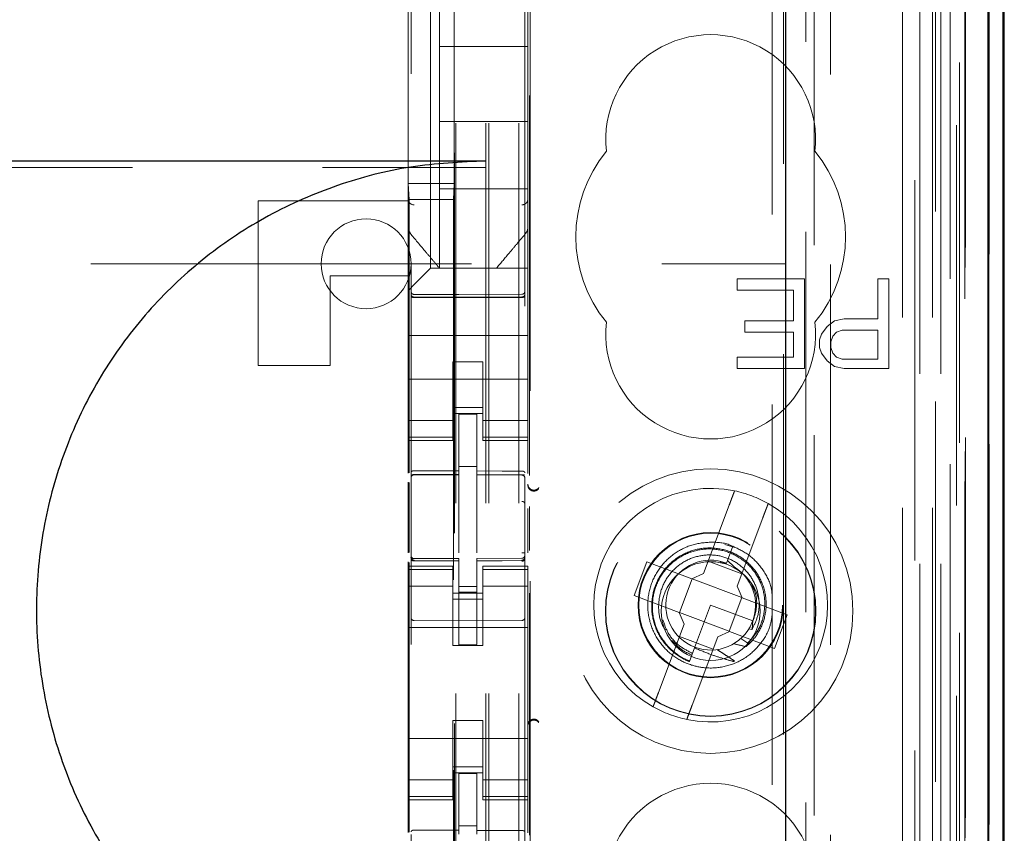
# Model space of a CAD drawing. Units: millimetres. Extents: x 11 to 205, y 5 to 292.
# Drawn here: x 91 to 94, y 140 to 143 of the extents above; entities that cross this region are included whole.
import ezdxf

# ---------------------------------------------------------------- set-up
doc = ezdxf.new("R2010")
doc.units = ezdxf.units.MM
doc.linetypes.add('HIDDEN', pattern=[1.905, 1.27, -0.635])

msp = doc.modelspace()

# ---------------------------------------------------------------- linework, layer by layer
at = {"color": 7, "linetype": 'HIDDEN', "lineweight": 18}
for p, q in [((92.1202, 118.4475), (92.1202, 238.4475)), ((92.2202, 118.4475), (92.2202, 238.4475)), ((93.5002, 238.4475), (93.5002, 118.4475)), ((93.6002, 238.4475), (93.6002, 118.4475)), ((92.1102, 118.4475), (92.1102, 199.1825)), ((92.0102, 118.4475), (92.0102, 197.7325)), ((93.7882, 148.1604), (93.7882, 118.44)), ((93.5418, 148.1016), (93.5418, 123.1475)), ((93.2602, 147.82), (93.2602, 123.1475)), ((91.8602, 145.9164), (91.8602, 122.9159)), ((92.2402, 122.9156), (92.2402, 145.9167)), ((93.6102, 145.4571), (93.6102, 118.4475)), ((93.6802, 118.44), (93.6802, 145.4571)), ((93.5585, 118.8803), (93.5585, 145.4184)), ((93.6285, 118.8803), (93.6285, 145.4184)), ((93.7085, 122.94), (93.7085, 145.42)), ((93.7885, 122.94), (93.7885, 145.42)), ((93.7087, 122.965), (93.7087, 145.395)), ((92.0052, 124.0625), (92.0052, 145.3525)), ((93.206, 145.3451), (93.206, 137.6375)), ((93.659, 123.007), (93.659, 145.3532)), ((93.6591, 123.0231), (93.6591, 145.337)), ((93.7102, 145.337), (93.7102, 123.0231)), ((93.7094, 123.065), (93.7094, 145.295)), ((93.7096, 145.27), (93.7096, 123.09)), ((93.7896, 123.09), (93.7896, 145.27)), ((93.6902, 124.3647), (93.6902, 145.0504)), ((93.066, 125.1275), (93.066, 144.2875)), ((92.256, 141.3999), (92.256, 143.7675)), ((92.2582, 135.968), (92.2582, 143.7175)), ((93.1032, 143.711), (93.1032, 125.7041)), ((93.1779, 125.7038), (93.1779, 143.7112)), ((91.8511, 143.3153), (91.8511, 142.3753)), ((91.9252, 142.0925), (91.9252, 143.3225)), ((92.0042, 143.3153), (92.0042, 142.3753)), ((91.8502, 142.3231), (91.8502, 143.0919)), ((92.2502, 143.0919), (92.2502, 142.3231)), ((91.9552, 142.8325), (91.9552, 143.0575)), ((91.9552, 142.8325), (91.9552, 142.5825)), ((92.2502, 142.8325), (91.9552, 142.8325)), ((92.2502, 142.5825), (91.9552, 142.5825)), ((91.9552, 142.3575), (91.9552, 142.5825)), ((70.6102, 142.4292), (92.1102, 142.4292)), ((91.8511, 142.3753), (92.0042, 142.3753)), ((91.8511, 142.3753), (91.8538, 142.3218)), ((91.9552, 142.3575), (91.9552, 142.0925)), ((92.2502, 142.3575), (91.9552, 142.3575)), ((92.0042, 142.3753), (92.0015, 142.3218)), ((91.3502, 142.3175), (91.8502, 142.3175)), ((91.3502, 141.7675), (91.3502, 142.3175)), ((91.8502, 142.2285), (91.8502, 142.3231)), ((91.8502, 142.3231), (91.8502, 142.3231)), ((92.0015, 142.3218), (91.8538, 142.3218)), ((91.8538, 141.4097), (91.8538, 142.3218)), ((92.0015, 142.3218), (92.0015, 127.0932)), ((92.2502, 142.3231), (92.2502, 142.2285)), ((91.8502, 142.0675), (91.8502, 142.2285)), ((92.2502, 142.2285), (92.2502, 142.2285)), ((92.2502, 142.0925), (92.2502, 142.2285)), ((91.8572, 142.2092), (91.8572, 142.2092)), ((79.3618, 142.1075), (93.1102, 142.1075)), ((91.9017, 142.0691), (91.9252, 142.0925)), ((92.2502, 142.0925), (91.9252, 142.0925)), ((91.9552, 142.0925), (91.9552, 142.0925)), ((92.1452, 142.0925), (92.1452, 142.0925)), ((92.2502, 142.0925), (92.2502, 142.0691)), ((91.8502, 142.0675), (91.5902, 142.0675)), ((91.5902, 142.0675), (91.5902, 141.7675)), ((91.8502, 142.0175), (91.8502, 142.0675)), ((91.9017, 142.0691), (91.8736, 142.041)), ((92.2502, 142.0691), (92.2502, 142.041)), ((93.1739, 142.0575), (92.9489, 142.0575)), ((92.9489, 142.0575), (92.9489, 142.0192)), ((93.1739, 141.7575), (93.1739, 142.0575)), ((93.4552, 142.0575), (93.4177, 142.0575)), ((93.4177, 142.0575), (93.4177, 141.9235)), ((93.4552, 141.7575), (93.4552, 142.0575)), ((91.8502, 142.0175), (91.8736, 142.041)), ((92.2502, 142.041), (92.2502, 141.9844)), ((91.8502, 141.9844), (91.8502, 142.0175)), ((92.0202, 142.0043), (91.8701, 142.0051)), ((91.8701, 141.9962), (92.0202, 141.9954)), ((92.2302, 142.0054), (92.0202, 142.0043)), ((92.0202, 141.9954), (92.2302, 141.9965)), ((92.9489, 142.0192), (93.1364, 142.0192)), ((93.1364, 142.0192), (93.1364, 141.9171)), ((91.8502, 141.8675), (91.8502, 141.9844)), ((92.2502, 141.8675), (92.2502, 141.9844)), ((93.3052, 141.9235), (93.2739, 141.9171)), ((93.4177, 141.9235), (93.3052, 141.9235)), ((93.1364, 141.9171), (92.9739, 141.9171)), ((92.9739, 141.9171), (92.9739, 141.8788)), ((93.2489, 141.898), (93.2302, 141.8724)), ((93.2739, 141.9171), (93.2489, 141.898)), ((91.8502, 141.8675), (92.2502, 141.8675)), ((91.8502, 141.811), (91.8502, 141.8675)), ((92.2502, 141.811), (92.2502, 141.8675)), ((92.9739, 141.8788), (93.1364, 141.8788)), ((93.1364, 141.8788), (93.1364, 141.7958)), ((93.2302, 141.8724), (93.2239, 141.8533)), ((93.2614, 141.8469), (93.2677, 141.866)), ((93.2677, 141.866), (93.2802, 141.8788)), ((93.2802, 141.8788), (93.2989, 141.8852)), ((93.2989, 141.8852), (93.4177, 141.8852)), ((93.4177, 141.8852), (93.4177, 141.7894)), ((93.2239, 141.8533), (93.2239, 141.8277)), ((93.2239, 141.8277), (93.2302, 141.8086)), ((93.2614, 141.8277), (93.2614, 141.8469)), ((93.2677, 141.8086), (93.2614, 141.8277)), ((91.8502, 141.7544), (91.8502, 141.811)), ((92.2502, 141.811), (92.2502, 141.7544)), ((93.1364, 141.7958), (92.9489, 141.7958)), ((92.9489, 141.7958), (92.9489, 141.7575)), ((93.2302, 141.8086), (93.2489, 141.7831)), ((93.2802, 141.7958), (93.2677, 141.8086)), ((93.2989, 141.7894), (93.2802, 141.7958)), ((93.4177, 141.7894), (93.2989, 141.7894)), ((91.3502, 141.7675), (91.5902, 141.7675)), ((92.0002, 141.78), (92.1002, 141.78)), ((92.0002, 141.7544), (92.0002, 141.78)), ((92.1002, 141.78), (92.1002, 141.7544)), ((92.9489, 141.7575), (93.1739, 141.7575)), ((93.2489, 141.7831), (93.2739, 141.7639)), ((93.2739, 141.7639), (93.3052, 141.7575)), ((93.3052, 141.7575), (93.4552, 141.7575)), ((91.8502, 141.7544), (91.8502, 141.653)), ((92.0002, 141.653), (92.0002, 141.7544)), ((92.1002, 141.653), (92.1002, 141.7544)), ((92.2502, 141.7544), (92.2502, 141.653)), ((91.8502, 141.7225), (92.2502, 141.7225)), ((91.8502, 141.5535), (91.8502, 141.653)), ((92.0002, 141.653), (92.0002, 141.5535)), ((92.1002, 141.6275), (92.0002, 141.6275)), ((92.1002, 141.5535), (92.1002, 141.653)), ((92.2502, 141.653), (92.2502, 141.5535)), ((92.0002, 141.6075), (92.1002, 141.6075)), ((92.0802, 141.605), (92.0202, 141.6053)), ((92.0202, 141.4157), (92.0202, 141.6053)), ((92.0802, 141.4155), (92.0802, 141.605)), ((92.0002, 141.584), (91.8502, 141.584)), ((92.1002, 141.584), (92.2502, 141.584)), ((91.8502, 141.5283), (91.8502, 141.5535)), ((92.0002, 141.5283), (91.8502, 141.5283)), ((91.8502, 141.5175), (91.8502, 141.5283)), ((92.0002, 141.5283), (92.0002, 141.5535)), ((92.0002, 141.5283), (92.0002, 141.5175)), ((92.1002, 141.5283), (92.1002, 141.5535)), ((92.1002, 141.5283), (92.2502, 141.5283)), ((92.1002, 141.5175), (92.1002, 141.5283)), ((92.2502, 141.5283), (92.2502, 141.5535)), ((92.2502, 141.5283), (92.2502, 141.5175)), ((91.8502, 141.4078), (91.8502, 141.5175)), ((91.8502, 141.5175), (92.0002, 141.5175)), ((92.1002, 141.5175), (92.2502, 141.5175)), ((92.2502, 141.4069), (92.2502, 141.5175)), ((92.0802, 141.43), (92.0202, 141.4303)), ((91.8701, 141.4042), (91.8701, 141.4034)), ((91.8702, 141.4033), (92.0202, 141.4035)), ((91.8702, 141.4028), (92.0202, 141.4028)), ((92.0202, 141.4157), (92.0202, 141.4028)), ((92.0202, 141.315), (92.0202, 141.4028)), ((92.0802, 141.4155), (92.0802, 141.4025)), ((92.2127, 141.403), (92.0802, 141.4037)), ((92.0802, 141.3147), (92.0802, 141.4025)), ((92.0802, 141.4025), (92.2302, 141.4017)), ((92.2385, 141.4028), (92.2127, 141.403)), ((92.2302, 141.4021), (92.2302, 141.4025)), ((91.8502, 141.1419), (91.8502, 141.3787)), ((91.8538, 141.1438), (91.8538, 141.3768)), ((92.2402, 141.3044), (92.2402, 141.3923)), ((92.0202, 141.1426), (92.0202, 141.315)), ((92.0802, 141.315), (92.0802, 141.1426)), ((92.256, 141.15), (92.256, 141.297)), ((92.9221, 141.3018), (92.8358, 141.0729)), ((92.2502, 141.1424), (92.2502, 141.29)), ((92.9481, 141.0306), (93.0344, 141.2595)), ((92.9413, 141.1601), (92.9072, 141.1697)), ((92.9343, 141.164), (92.9163, 141.1164)), ((91.8502, 141.0975), (91.8502, 141.1118)), ((91.8538, 140.2097), (91.8538, 141.1098)), ((91.8599, 141.1268), (91.8606, 141.1229)), ((91.8602, 141.1261), (91.8602, 141.1275)), ((91.8602, 141.1261), (91.8602, 141.1261)), ((91.8701, 141.1154), (91.8702, 141.1175)), ((92.0202, 141.1153), (91.8701, 141.1161)), ((91.8701, 141.1161), (91.8701, 141.1161)), ((91.8701, 141.1161), (92.0202, 141.1153)), ((92.0202, 141.1228), (91.8702, 141.1228)), ((92.0202, 141.1228), (92.0202, 141.1153)), ((92.0202, 140.8353), (92.0202, 141.1153)), ((92.0202, 141.1153), (92.0202, 141.1153)), ((92.2302, 141.1239), (92.0802, 141.1232)), ((92.0802, 141.1232), (92.0802, 141.1156)), ((92.2302, 141.1164), (92.0802, 141.1157)), ((92.0802, 140.8357), (92.0802, 141.1156)), ((92.2303, 141.1176), (92.2302, 141.116)), ((92.2302, 141.1164), (92.2302, 141.1164)), ((92.2402, 141.128), (92.2402, 141.1264)), ((92.2402, 141.1264), (92.2402, 141.1264)), ((92.6474, 141.1119), (92.6051, 140.9996)), ((92.7971, 141.0554), (92.6474, 141.1119)), ((92.8515, 141.1147), (92.9638, 141.0723)), ((92.9126, 141.1067), (92.892, 141.1125)), ((92.9163, 141.1164), (92.9131, 141.1079)), ((92.9389, 141.0952), (92.9163, 141.1164)), ((91.8502, 141.0868), (91.8502, 141.0975)), ((92.0002, 141.0975), (91.8502, 141.0975)), ((92.0002, 141.0868), (91.8502, 141.0868)), ((91.8502, 141.0615), (91.8502, 141.0868)), ((91.8602, 140.9453), (91.8602, 141.0861)), ((92.0002, 141.0975), (92.0002, 141.0868)), ((92.0002, 141.0615), (92.0002, 141.0868)), ((92.1002, 141.0868), (92.1002, 141.0975)), ((92.2502, 141.0975), (92.1002, 141.0975)), ((92.1002, 141.0868), (92.2502, 141.0868)), ((92.1002, 141.0615), (92.1002, 141.0868)), ((92.2402, 141.0864), (92.2402, 140.9453)), ((92.2502, 141.0975), (92.2502, 141.0868)), ((92.2502, 141.0615), (92.2502, 141.0868)), ((92.7971, 141.0554), (92.8358, 141.0729)), ((91.8502, 140.962), (91.8502, 141.0615)), ((92.0002, 141.0615), (92.0002, 140.962)), ((92.1002, 140.962), (92.1002, 141.0615)), ((92.2502, 141.0615), (92.2502, 140.962)), ((92.7987, 141.0548), (92.7563, 140.9426)), ((92.7987, 141.0548), (92.7981, 141.0559)), ((92.964, 140.9925), (92.7987, 141.0548)), ((92.0002, 141.0311), (91.8502, 141.0311)), ((92.0002, 141.0075), (92.1002, 141.0075)), ((92.0802, 141.03), (92.0202, 141.0296)), ((92.0802, 141.0106), (92.0202, 141.0103)), ((92.1002, 141.0311), (92.2502, 141.0311)), ((92.256, 140.1999), (92.256, 141.008)), ((92.9481, 141.0306), (92.9656, 140.9919)), ((92.1002, 140.9875), (92.0002, 140.9875)), ((92.6051, 140.9996), (92.7548, 140.9431)), ((92.9217, 140.8802), (92.964, 140.9925)), ((92.964, 140.9925), (92.9651, 140.9929)), ((93.1153, 140.9355), (92.9656, 140.9919)), ((91.8502, 140.962), (91.8502, 140.453)), ((92.0002, 140.8325), (92.0002, 140.962)), ((92.1002, 140.8325), (92.1002, 140.962)), ((92.2502, 140.962), (92.2502, 140.453)), ((92.7723, 140.9045), (92.7548, 140.9431)), ((92.7563, 140.9426), (92.7552, 140.9422)), ((92.7563, 140.9426), (92.9217, 140.8802)), ((92.8602, 140.9675), (92.8063, 140.8248)), ((93.0005, 140.9146), (92.8602, 140.9675)), ((93.0729, 140.8232), (93.1153, 140.9355)), ((92.0202, 140.9153), (91.8701, 140.9161)), ((92.2302, 140.9164), (92.0202, 140.9153)), ((92.7723, 140.9045), (92.686, 140.6756)), ((93.0004, 140.9106), (92.9993, 140.9114)), ((91.8502, 140.8925), (92.2502, 140.8925)), ((92.9232, 140.8796), (92.8846, 140.8621)), ((92.9217, 140.8802), (92.9223, 140.8792)), ((92.9232, 140.8796), (93.0729, 140.8232)), ((92.9876, 140.8885), (92.998, 140.8866)), ((92.8688, 140.8204), (92.7565, 140.8627)), ((92.7982, 140.6332), (92.8846, 140.8621)), ((92.984, 140.8409), (92.9611, 140.8566)), ((92.0002, 140.8325), (92.1002, 140.8325)), ((92.0802, 140.8357), (92.0202, 140.8353)), ((92.8063, 140.8248), (92.7892, 140.7792)), ((92.7863, 140.7716), (92.7861, 140.771)), ((92.7865, 140.772), (92.7863, 140.7716)), ((92.0002, 140.5825), (92.1002, 140.5825)), ((92.0002, 140.453), (92.0002, 140.5825)), ((92.1002, 140.453), (92.1002, 140.5825)), ((91.8502, 140.5225), (92.2502, 140.5225)), ((91.8502, 140.3535), (91.8502, 140.453)), ((92.0002, 140.453), (92.0002, 140.3535)), ((92.1002, 140.3535), (92.1002, 140.453)), ((92.2502, 140.453), (92.2502, 140.3535)), ((92.1002, 140.4275), (92.0002, 140.4275)), ((92.0002, 140.384), (91.8502, 140.384)), ((92.0002, 140.4075), (92.1002, 140.4075)), ((92.0802, 140.405), (92.0202, 140.4053)), ((92.0202, 140.2157), (92.0202, 140.4053)), ((92.0802, 140.2155), (92.0802, 140.405)), ((92.1002, 140.384), (92.2502, 140.384)), ((91.8502, 140.3283), (91.8502, 140.3535)), ((92.0002, 140.3283), (92.0002, 140.3535)), ((92.1002, 140.3283), (92.1002, 140.3535)), ((92.2502, 140.3283), (92.2502, 140.3535)), ((92.0002, 140.3283), (91.8502, 140.3283)), ((91.8502, 140.3175), (91.8502, 140.3283)), ((91.8502, 140.2078), (91.8502, 140.3175)), ((91.8502, 140.3175), (92.0002, 140.3175)), ((92.0002, 140.3283), (92.0002, 140.3175)), ((92.1002, 140.3283), (92.2502, 140.3283)), ((92.1002, 140.3175), (92.1002, 140.3283)), ((92.1002, 140.3175), (92.2502, 140.3175)), ((92.2502, 140.3283), (92.2502, 140.3175)), ((92.2502, 140.2069), (92.2502, 140.3175)), ((92.0802, 140.2305), (92.0202, 140.2303)), ((92.0202, 140.2157), (92.0202, 140.2028)), ((92.0802, 140.2155), (92.0802, 140.2025))]:
    msp.add_line(p, q, dxfattribs=at)
at = {"color": 7, "linetype": 'Continuous', "lineweight": 25}
for p, q in [((93.8373, 148.2456), (93.8373, 118.44)), ((93.7857, 148.1456), (93.7857, 118.44)), ((93.8357, 148.1456), (93.8357, 118.44)), ((93.1102, 147.67), (93.1102, 123.3965)), ((93.8402, 123.09), (93.8402, 145.27)), ((70.6102, 142.451), (92.1102, 142.451))]:
    msp.add_line(p, q, dxfattribs=at)
at = {"color": 7, "linetype": 'HIDDEN', "lineweight": 18, "flags": 128}
for points in [[(91.8701, 141.9947), (91.9542, 141.9945), (92.0202, 141.9943)], [(92.0202, 141.9943), (92.1378, 141.9946), (92.2302, 141.9949)], [(91.8702, 141.4162), (91.9542, 141.4159), (92.0202, 141.4157)], [(92.0802, 141.4155), (92.1642, 141.4153), (92.2302, 141.4151)], [(91.8701, 141.1151), (91.9542, 141.1152), (92.0202, 141.1153)], [(92.0802, 141.1156), (92.1642, 141.1159), (92.2302, 141.1161)], [(91.8702, 140.2162), (91.9542, 140.2159), (92.0202, 140.2157)], [(92.0802, 140.2155), (92.1642, 140.2153), (92.2302, 140.2151)]]:
    msp.add_lwpolyline(points, dxfattribs=at)
at = {"color": 7, "linetype": 'HIDDEN', "lineweight": 18}
for centre, radius in [((92.8602, 140.9475), 0.475), ((92.8602, 140.9475), 0.3515), ((92.8602, 140.9475), 0.3502), ((92.8602, 140.9675), 0.2423), ((92.8602, 140.9675), 0.24), ((92.8602, 140.9475), 0.165)]:
    msp.add_circle(centre, radius, dxfattribs=at)
for centre, radius, start, end in [((92.8602, 142.5225), 0.35, 353.5326, 186.4674), ((92.8602, 142.1975), 0.45, 140.6085, 219.3915), ((92.8602, 142.1975), 0.45, 320.6085, 39.3915), ((91.8697, 142.3236), 0.0195, 181.4112, 271.3496), ((92.2306, 142.3236), 0.0195, 268.6506, 358.5838), ((91.7102, 142.1075), 0.15, 0, 180), ((91.7102, 142.1075), 0.15, 180, 0), ((91.8702, 142.0151), 0.01, 180, 269.7), ((92.2302, 142.0154), 0.01, 270.3, 359.9995), ((92.8602, 141.8725), 0.35, 173.5326, 6.4674), ((91.8702, 141.3928), 0.01, 90, 180), ((92.2302, 141.3917), 0.01, 0, 89.7), ((92.2702, 141.3714), 0.02, 180.0022, 236.748), ((92.8602, 140.9675), 0.39, 78.1918, 240.492), ((92.8602, 140.9675), 0.39, 60.492, 78.1918), ((92.8602, 140.9675), 0.39, 258.1918, 60.492), ((91.8702, 141.1328), 0.01, 180, 270), ((92.2302, 141.1339), 0.01, 270.3, 0), ((92.8602, 140.9675), 0.15, 69.3419, 58.3409), ((91.8702, 140.9261), 0.01, 180, 269.6997), ((92.2302, 140.9264), 0.01, 270.3003, 0), ((92.8602, 140.9675), 0.39, 240.492, 258.1918), ((92.2702, 140.5636), 0.02, 123.2858, 179.9939), ((92.8602, 140.0225), 0.35, 353.5326, 186.4674)]:
    msp.add_arc(centre, radius, start, end, dxfattribs=at)
for start_param, end_param in [(4.919692, 5.060009), (4.565019, 4.641685), (4.187279, 4.205797)]:
    msp.add_ellipse((92.8381, 140.909), major_axis=(0.0609, 0.1616), ratio=0.931982, start_param=start_param, end_param=end_param, dxfattribs=at)
at = {"color": 7, "linetype": 'Continuous', "lineweight": 25}
msp.add_open_spline([(92.1102, 142.451), (92.0261, 142.447), (91.8579, 142.4388), (91.6126, 142.375), (91.3817, 142.2737), (91.1713, 142.1354), (90.9882, 141.9634), (90.8365, 141.7636), (90.7212, 141.5406), (90.6435, 141.3013), (90.6068, 141.0516), (90.6107, 140.7985), (90.6568, 140.5494), (90.7426, 140.3114), (90.8675, 140.0921), (91.0264, 139.8971), (91.2164, 139.733), (91.4307, 139.6024), (91.6646, 139.5107), (91.8937, 139.4592), (92.0438, 139.4535), (92.1102, 139.451)], degree=3, knots=[0, 0, 0, 0, 0.053308, 0.106614, 0.159931, 0.213246, 0.2664, 0.319553, 0.37258, 0.425607, 0.478828, 0.532049, 0.585485, 0.63892, 0.692264, 0.745606, 0.798689, 0.851773, 0.90483, 0.957888, 1, 1, 1, 1], dxfattribs=at)
at = {"color": 7, "linetype": 'HIDDEN', "lineweight": 18}
for points, knots in [([(91.8572, 142.2092), (91.8554, 142.2117), (91.8513, 142.2174), (91.8506, 142.2245), (91.8502, 142.2285)], [0, 0, 0, 0, 0.433837, 1, 1, 1, 1]), ([(91.8516, 142.227), (91.8519, 142.2237), (91.8526, 142.2171), (91.8566, 142.2118), (91.8586, 142.2091)], [0, 0, 0, 0, 0.499572, 1, 1, 1, 1]), ([(92.2416, 142.2093), (92.2435, 142.2112), (92.2476, 142.2151), (92.249, 142.2206), (92.2497, 142.2234)], [0, 0, 0, 0, 0.488596, 1, 1, 1, 1]), ([(92.2502, 142.2285), (92.2498, 142.2245), (92.249, 142.2174), (92.2449, 142.2117), (92.2431, 142.2092)], [0, 0, 0, 0, 0.566167, 1, 1, 1, 1]), ([(91.9552, 142.0925), (91.9481, 142.101), (91.9332, 142.1187), (91.8999, 142.1583), (91.8738, 142.1894), (91.8572, 142.2092)], [0, 0, 0, 0, 0.2500994, 0.5236433, 1, 1, 1, 1]), ([(92.2431, 142.2092), (92.2328, 142.1968), (92.2133, 142.1737), (92.1788, 142.1326), (92.1581, 142.1079), (92.1452, 142.0925)], [0, 0, 0, 0, 0.300429, 0.563464, 1, 1, 1, 1]), ([(91.8602, 142.0062), (91.8602, 142.0061), (91.8602, 142.0048), (91.8608, 142.0022), (91.8625, 141.9995), (91.8646, 141.9978), (91.8669, 141.9965), (91.8689, 141.9963), (91.8701, 141.9962)], [0, 0, 0, 0, 0.028085, 0.249528, 0.499078, 0.635938, 0.764969, 1, 1, 1, 1]), ([(91.8602, 141.9994), (91.8602, 141.9994), (91.8602, 141.999), (91.8605, 141.9981), (91.8618, 141.9968), (91.8639, 141.9957), (91.8666, 141.995), (91.8688, 141.9947), (91.87, 141.9947), (91.8701, 141.9947)], [0, 0, 0, 0, 0.014131, 0.181867, 0.40135, 0.601257, 0.787729, 0.972533, 1, 1, 1, 1]), ([(92.2402, 142.0065), (92.2401, 142.0058), (92.24, 142.0043), (92.2392, 142.0019), (92.2377, 141.9997), (92.2358, 141.9981), (92.2335, 141.9968), (92.2315, 141.9966), (92.2302, 141.9965)], [0, 0, 0, 0, 0.146279, 0.278414, 0.499522, 0.633238, 0.761183, 1, 1, 1, 1]), ([(92.2402, 141.9996), (92.2402, 141.9995), (92.2402, 141.9991), (92.2399, 141.9982), (92.2386, 141.997), (92.2364, 141.9959), (92.2337, 141.9951), (92.2315, 141.9949), (92.2304, 141.9949), (92.2302, 141.9949)], [0, 0, 0, 0, 0.014145, 0.181175, 0.400665, 0.600691, 0.787351, 0.97234, 1, 1, 1, 1]), ([(91.8702, 141.4162), (91.8691, 141.4161), (91.8671, 141.416), (91.8643, 141.4152), (91.8621, 141.4141), (91.8606, 141.4126), (91.8602, 141.4115), (91.8602, 141.4109), (91.8602, 141.4109)], [0, 0, 0, 0, 0.183461, 0.366563, 0.559024, 0.774075, 0.9867, 1, 1, 1, 1]), ([(92.2302, 141.4151), (92.2313, 141.415), (92.2333, 141.4149), (92.236, 141.4141), (92.2383, 141.413), (92.2398, 141.4115), (92.2402, 141.4104), (92.2402, 141.4098), (92.2402, 141.4098)], [0, 0, 0, 0, 0.183989, 0.367609, 0.56083, 0.776968, 0.986669, 1, 1, 1, 1]), ([(92.2502, 141.3684), (92.2505, 141.3658), (92.251, 141.3609), (92.2548, 141.355), (92.2594, 141.3512), (92.2643, 141.349), (92.27, 141.348), (92.2764, 141.3489), (92.2825, 141.352), (92.2853, 141.3554), (92.2867, 141.3571)], [0, 0, 0, 0, 0.152784, 0.286896, 0.40226, 0.498811, 0.605238, 0.739959, 0.872195, 1, 1, 1, 1]), ([(92.2867, 141.3599), (92.2847, 141.3577), (92.2814, 141.3541), (92.2752, 141.3518), (92.2703, 141.3513), (92.2664, 141.3517), (92.2626, 141.3527), (92.2603, 141.3541), (92.2592, 141.3547)], [0, 0, 0, 0, 0.327699, 0.550758, 0.677032, 0.792343, 0.898985, 1, 1, 1, 1]), ([(92.9221, 141.3018), (92.9238, 141.3063), (92.9275, 141.3161), (92.9327, 141.33), (92.9366, 141.3402), (92.9391, 141.3469), (92.9399, 141.3491), (92.94, 141.3493), (92.94, 141.3493)], [0, 0, 0, 0, 0.179423, 0.398921, 0.616093, 0.752232, 0.963055, 1, 1, 1, 1]), ([(93.0523, 141.3069), (93.0522, 141.3068), (93.0521, 141.3064), (93.0508, 141.303), (93.048, 141.2956), (93.0432, 141.283), (93.0384, 141.2702), (93.0354, 141.2622), (93.0344, 141.2595)], [0, 0, 0, 0, 0.1198388, 0.248264, 0.461435, 0.6745318, 0.8895418, 1, 1, 1, 1]), ([(92.934, 141.1633), (92.9325, 141.1641), (92.9116, 141.1757), (92.8631, 141.1798), (92.7968, 141.1718), (92.7357, 141.1411), (92.6877, 141.0936), (92.6569, 141.033), (92.6466, 140.9659), (92.6579, 140.899), (92.6897, 140.8389), (92.7373, 140.7931), (92.7919, 140.7662), (92.8513, 140.7549), (92.9135, 140.7607), (92.976, 140.788), (93.0258, 140.8333), (93.0582, 140.8861), (93.0638, 140.9238), (93.066, 140.9393)], [0, 0, 0, 0, 0.004943, 0.069552, 0.134683, 0.198532, 0.263845, 0.327957, 0.392726, 0.457755, 0.521663, 0.586996, 0.646555, 0.69589, 0.761162, 0.824982, 0.890194, 0.954624, 1, 1, 1, 1]), ([(92.9781, 140.8291), (92.9818, 140.8322), (93.0011, 140.8488), (93.0288, 140.8868), (93.0473, 140.947), (93.0448, 141.0104), (93.0212, 141.0698), (92.9792, 141.1183), (92.923, 141.1504), (92.8589, 141.1621), (92.7943, 141.152), (92.7361, 141.1207), (92.6913, 141.0718), (92.6651, 141.0103), (92.6606, 140.9432), (92.6788, 140.878), (92.7177, 140.8223), (92.7589, 140.7921), (92.7844, 140.7812), (92.7892, 140.7792)], [0, 0, 0, 0, 0.0147233, 0.0767, 0.1386741, 0.2013415, 0.264321, 0.3276144, 0.3915593, 0.4554956, 0.5203685, 0.5852344, 0.6508113, 0.7166838, 0.7828868, 0.8497274, 0.9165736, 0.9843458, 1, 1, 1, 1]), ([(92.7897, 140.7807), (92.787, 140.7818), (92.7633, 140.7917), (92.7229, 140.8195), (92.6825, 140.8749), (92.6632, 140.9402), (92.667, 141.0077), (92.693, 141.0696), (92.738, 141.1185), (92.7965, 141.1495), (92.8613, 141.1587), (92.9252, 141.1457), (92.9803, 141.1123), (93.0207, 141.0626), (93.0419, 141.0027), (93.0414, 140.94), (93.0218, 140.8828), (92.996, 140.8542), (92.984, 140.8409)], [0, 0, 0, 0, 0.0091882, 0.0795649, 0.1488869, 0.2182714, 0.2866014, 0.3548393, 0.4223614, 0.489423, 0.5561436, 0.6219971, 0.687869, 0.7525351, 0.8172769, 0.881141, 0.9447237, 1, 1, 1, 1]), ([(92.998, 140.8866), (93.0051, 140.9007), (93.0204, 140.931), (93.0244, 140.9843), (93.011, 141.0381), (92.9799, 141.085), (92.9349, 141.1192), (92.8805, 141.1366), (92.8231, 141.1352), (92.769, 141.1144), (92.7245, 141.0769), (92.6947, 141.0261), (92.684, 140.9684), (92.6889, 140.9179), (92.704, 140.8922), (92.7092, 140.8834)], [0, 0, 0, 0, 0.067338, 0.145063, 0.223794, 0.302431, 0.382463, 0.462509, 0.543478, 0.62495, 0.70681, 0.789648, 0.872423, 0.956569, 1, 1, 1, 1]), ([(93.066, 140.9917), (93.0652, 141.0031), (93.0628, 141.0365), (93.036, 141.0873), (92.992, 141.1365), (92.9529, 141.1551), (92.9343, 141.164)], [0, 0, 0, 0, 0.14881, 0.436946, 0.731638, 1, 1, 1, 1]), ([(91.8701, 141.1151), (91.8692, 141.1151), (91.8672, 141.1153), (91.8646, 141.1162), (91.8624, 141.1175), (91.8607, 141.1195), (91.8602, 141.1211), (91.8602, 141.1219), (91.8602, 141.122)], [0, 0, 0, 0, 0.168249, 0.336006, 0.515642, 0.72716, 0.988019, 1, 1, 1, 1]), ([(92.2373, 141.1169), (92.2367, 141.1164), (92.2357, 141.1156), (92.2339, 141.1148), (92.232, 141.1143), (92.2308, 141.1142), (92.2301, 141.1142)], [0, 0, 0, 0, 0.262866, 0.520212, 0.767165, 1, 1, 1, 1]), ([(92.2402, 141.123), (92.2402, 141.123), (92.2402, 141.1221), (92.2397, 141.1205), (92.2379, 141.1185), (92.2356, 141.1172), (92.2331, 141.1163), (92.2312, 141.1161), (92.2302, 141.1161), (92.2302, 141.1161)], [0, 0, 0, 0, 0.011996, 0.285136, 0.495047, 0.674037, 0.835257, 0.996694, 1, 1, 1, 1]), ([(92.2395, 141.0861), (92.2395, 141.0885), (92.2395, 141.0933), (92.2395, 141.1003), (92.2395, 141.1067), (92.2395, 141.1103), (92.2395, 141.1121)], [0, 0, 0, 0, 0.250059, 0.500079, 0.750059, 1, 1, 1, 1]), ([(92.9965, 141.0366), (93.001, 141.0279), (93.0135, 141.0035), (93.0158, 140.9581), (93.0054, 140.926), (93.0004, 140.9106)], [0, 0, 0, 0, 0.223553, 0.628639, 1, 1, 1, 1]), ([(92.7994, 140.8065), (92.785, 140.8138), (92.7532, 140.8301), (92.7172, 140.8695), (92.706, 140.9031), (92.7009, 140.9182)], [0, 0, 0, 0, 0.315119, 0.691553, 1, 1, 1, 1]), ([(92.7313, 140.8498), (92.7421, 140.8381), (92.761, 140.8175), (92.7864, 140.806), (92.7974, 140.801)], [0, 0, 0, 0, 0.568433, 1, 1, 1, 1]), ([(92.9371, 140.8387), (92.9496, 140.8357), (92.9633, 140.8323), (92.9769, 140.8293), (92.9781, 140.8291)], [0, 0, 0, 0, 0.91071, 1, 1, 1, 1]), ([(92.8063, 140.8248), (92.8246, 140.8171), (92.8566, 140.8037), (92.9011, 140.7891), (92.9266, 140.782), (92.9379, 140.7788)], [0, 0, 0, 0, 0.423496, 0.744657, 1, 1, 1, 1]), ([(92.9402, 140.7809), (92.9334, 140.7854), (92.9202, 140.794), (92.9007, 140.8068), (92.8879, 140.815), (92.8816, 140.8191)], [0, 0, 0, 0, 0.352345, 0.676158, 1, 1, 1, 1]), ([(92.6681, 140.6281), (92.6681, 140.6281), (92.6681, 140.6282), (92.669, 140.6306), (92.6721, 140.6388), (92.6767, 140.6511), (92.6816, 140.6641), (92.6848, 140.6724), (92.686, 140.6756)], [0, 0, 0, 0, 0.024661, 0.235438, 0.44634, 0.658755, 0.873696, 1, 1, 1, 1]), ([(92.7982, 140.6332), (92.7965, 140.6285), (92.7926, 140.6183), (92.7873, 140.6042), (92.7831, 140.593), (92.7807, 140.5867), (92.7805, 140.5861), (92.7804, 140.5858)], [0, 0, 0, 0, 0.19237, 0.411839, 0.628912, 0.843088, 1, 1, 1, 1]), ([(92.2867, 140.578), (92.2853, 140.5797), (92.2825, 140.583), (92.2767, 140.586), (92.271, 140.587), (92.2655, 140.5864), (92.2602, 140.5844), (92.2552, 140.5805), (92.2511, 140.5744), (92.2505, 140.5694), (92.2502, 140.5667)], [0, 0, 0, 0, 0.130149, 0.255709, 0.376679, 0.470536, 0.578781, 0.703141, 0.843567, 1, 1, 1, 1]), ([(92.2592, 140.5804), (92.2603, 140.581), (92.2626, 140.5823), (92.2664, 140.5834), (92.2702, 140.5838), (92.2753, 140.5833), (92.2816, 140.5809), (92.2849, 140.5772), (92.2867, 140.5751)], [0, 0, 0, 0, 0.1011401, 0.2078472, 0.3231714, 0.4372564, 0.6912265, 1, 1, 1, 1]), ([(91.8702, 140.2162), (91.8691, 140.2161), (91.8671, 140.216), (91.8643, 140.2152), (91.8621, 140.2141), (91.8606, 140.2126), (91.8602, 140.2115), (91.8602, 140.2109), (91.8602, 140.2109)], [0, 0, 0, 0, 0.183461, 0.366563, 0.559024, 0.774075, 0.9867, 1, 1, 1, 1]), ([(92.2302, 140.2151), (92.2313, 140.215), (92.2333, 140.2149), (92.236, 140.2141), (92.2383, 140.213), (92.2398, 140.2115), (92.2402, 140.2104), (92.2402, 140.2098), (92.2402, 140.2098)], [0, 0, 0, 0, 0.183989, 0.367609, 0.56083, 0.776968, 0.986669, 1, 1, 1, 1])]:
    msp.add_open_spline(points, degree=3, knots=knots, dxfattribs=at)
for points in [[(91.8602, 141.3934), (91.8604, 141.3948), (91.8606, 141.3974), (91.8629, 141.4009), (91.8661, 141.4034), (91.8688, 141.4039), (91.8701, 141.4042)], [(91.8602, 141.3931), (91.8603, 141.3943), (91.8606, 141.3969), (91.8629, 141.4002), (91.8662, 141.4024), (91.8688, 141.4028), (91.8701, 141.4029)], [(92.2402, 141.3925), (92.24, 141.3938), (92.2397, 141.3964), (92.2374, 141.3997), (92.2341, 141.402), (92.2315, 141.4023), (92.2302, 141.4025)], [(92.2402, 141.3923), (92.24, 141.3936), (92.2397, 141.3961), (92.2374, 141.3994), (92.2341, 141.4017), (92.2315, 141.402), (92.2302, 141.4021)], [(92.2402, 141.3044), (92.24, 141.3056), (92.2396, 141.3082), (92.2373, 141.3113), (92.234, 141.3135), (92.2315, 141.3138), (92.2302, 141.3139)], [(92.2401, 141.1426), (92.2402, 141.1426), (92.2402, 141.1426), (92.2397, 141.1426), (92.2388, 141.1426), (92.2376, 141.1426), (92.236, 141.1426), (92.2342, 141.1426), (92.2323, 141.1426), (92.2309, 141.1426), (92.2302, 141.1426)], [(91.8602, 141.1275), (91.8603, 141.1263), (91.8606, 141.1238), (91.8629, 141.1206), (91.8662, 141.1183), (91.8689, 141.118), (91.8702, 141.1179)], [(91.8602, 141.1261), (91.8603, 141.1248), (91.8606, 141.1221), (91.8629, 141.1187), (91.8661, 141.1161), (91.8688, 141.1156), (91.8701, 141.1154)], [(92.2401, 141.128), (92.24, 141.1267), (92.2397, 141.1241), (92.2375, 141.1207), (92.2342, 141.1183), (92.2316, 141.1178), (92.2303, 141.1176)]]:
    msp.add_open_spline(points, degree=3, dxfattribs=at)

doc.saveas('drawing.dxf')
